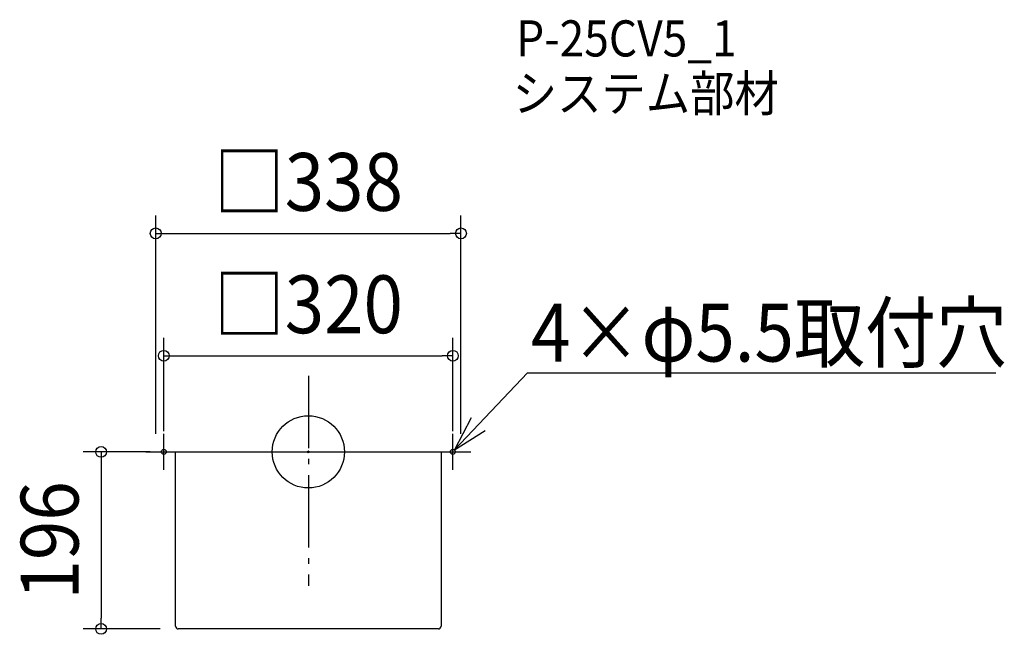
# Model space of a CAD drawing. Extents: x -320 to 770, y -202 to 478.
import ezdxf
from ezdxf.enums import TextEntityAlignment as Align

# ---------------------------------------------------------------- set-up
doc = ezdxf.new("R2010")
doc.units = 0
doc.header["$LTSCALE"] = 20
doc.header["$PDMODE"] = 3
doc.header["$PDSIZE"] = -2
doc.linetypes.add('DASHDOT', pattern=[5.5, 4, -0.6, 0.3, -0.6])
doc.layers.get('DEFPOINTS').update_dxf_attribs({"linetype": 'CONTINUOUS'})
for name, color, linetype in [('ARRANGE', 1, 'CONTINUOUS'), ('BASIS', 6, 'DASHDOT'), ('DETAIL', 5, 'CONTINUOUS'), ('ETC', 61, 'CONTINUOUS'), ('FIX', 11, 'CONTINUOUS'), ('NOTE', 4, 'CONTINUOUS'), ('OUTLINE', 3, 'CONTINUOUS'), ('SIZE', 30, 'CONTINUOUS')]:
    doc.layers.add(name, color=color, linetype=linetype)
doc.styles.get("Standard").update_dxf_attribs({"font": 'SIMPLEX.shx', "width": 0.9, "height": 64, "bigfont": 'BIGFONT.shx'})

msp = doc.modelspace()

# ---------------------------------------------------------------- linework, layer by layer
at = {"layer": 'ARRANGE', "color": 1, "linetype": 'CONTINUOUS'}
msp.add_circle((0.000003, -0.000003), 40, dxfattribs=at)
msp.add_point((0, 0), dxfattribs=at)
at = {"layer": 'BASIS', "color": 6, "linetype": 'DASHDOT'}
msp.add_line((0.000003, 84.182382), (0.000003, -148.373048), dxfattribs=at)
at = {"layer": 'DEFPOINTS', "color": 30, "linetype": 'CONTINUOUS'}
for p in [(169, 241.829516), (160, 106.342853), (-169, 0), (-160, 2.75), (-155, 0), (160, 2.75), (169, 0), (-229.407451, -196), (-144, -196)]:
    msp.add_point(p, dxfattribs=at)
at = {"layer": 'DETAIL', "color": 5, "linetype": 'CONTINUOUS'}
for p, q in [((-169, 0), (169, 0)), ((-147, -193), (-147, 0)), ((147, 0), (147, -193)), ((144, -196), (-144, -196))]:
    msp.add_line(p, q, dxfattribs=at)
for centre, start, end in [((-144, -193), 180, 270), ((144, -193), 270, 0)]:
    msp.add_arc(centre, 3, start, end, dxfattribs=at)
at = {"layer": 'FIX', "color": 11, "linetype": 'CONTINUOUS'}
for centre in [(-160, 0), (160, 0)]:
    msp.add_circle(centre, 2.75, dxfattribs=at)
at = {"layer": 'NOTE', "color": 4, "linetype": 'CONTINUOUS'}
for p, q in [((161.829105, 2.053503), (242.540092, 87.530605)), ((242.540092, 87.530605), (761.020776, 87.530605)), ((180.372723, 37.495487), (161.829105, 2.053503)), ((161.829105, 2.053503), (195.609341, 23.475353)), ((-160, -20), (-160, 20)), ((160, -20), (160, 20)), ((-180, 0), (-140, 0)), ((140, 0), (180, 0))]:
    msp.add_line(p, q, dxfattribs=at)
at = {"layer": 'OUTLINE', "color": 3, "linetype": 'CONTINUOUS'}
for p, q in [((-169, 0), (169, 0)), ((-147, -193), (-147, 0)), ((147, 0), (147, -193)), ((144, -196), (-144, -196))]:
    msp.add_line(p, q, dxfattribs=at)
for centre, start, end in [((-144, -193), 180, 270), ((144, -193), 270, 0)]:
    msp.add_arc(centre, 3, start, end, dxfattribs=at)
at = {"layer": 'SIZE', "color": 30, "linetype": 'CONTINUOUS'}
for p, q in [((-169, 20), (-169, 261.829516)), ((169, 20), (169, 261.829516)), ((-169, 241.829516), (-157, 241.829516)), ((-157, 241.829516), (157, 241.829516)), ((169, 241.829516), (157, 241.829516)), ((-160, 22.75), (-160, 126.342853)), ((160, 22.75), (160, 126.342853)), ((-160, 106.342853), (-148, 106.342853)), ((-148, 106.342853), (148, 106.342853)), ((160, 106.342853), (148, 106.342853)), ((-175, 0), (-249.407451, 0)), ((-229.407451, 0), (-229.407451, -12)), ((-229.407451, -12), (-229.407451, -184)), ((-229.407451, -196), (-229.407451, -184)), ((-164, -196), (-249.407451, -196))]:
    msp.add_line(p, q, dxfattribs=at)
for centre in [(-169, 241.829516), (169, 241.829516), (-160, 106.342853), (160, 106.342853), (-229.407451, 0), (-229.407451, -196)]:
    msp.add_circle(centre, 6, dxfattribs=at)

# ---------------------------------------------------------------- texts
at = {"layer": 'ETC', "color": 61, "linetype": 'CONTINUOUS', "width": 0.9}
for s, p in [('P-25CV5_1', (230.020664, 437.736164)), ('システム部材', (226.231476, 376.829729))]:
    msp.add_text(s, height=40, dxfattribs=at).set_placement(p)
at = {"layer": 'NOTE', "color": 4, "linetype": 'CONTINUOUS', "width": 0.9}
msp.add_text('4×φ5.5取付穴', height=64, dxfattribs=at).set_placement((246.570875, 99.986992))
at = {"layer": 'SIZE', "color": 30, "linetype": 'CONTINUOUS', "width": 0.9}
for s, p in [('□338', (0, 266.829516)), ('□320', (0, 131.342853))]:
    msp.add_text(s, height=64, dxfattribs=at).set_placement(p, align=Align.CENTER)
msp.add_text('196', height=64, rotation=90, dxfattribs=at).set_placement((-254.407451, -98), align=Align.CENTER)

doc.saveas('drawing.dxf')
